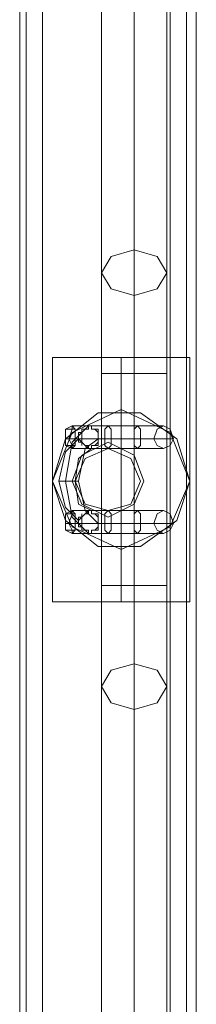
# Model space of a CAD drawing. Units: millimetres. Extents: x -2201 to 9029, y -5347 to 5988.
# Drawn here: x -88 to -44, y 1808 to 2052 of the extents above; entities that cross this region are included whole.
import ezdxf

# ---------------------------------------------------------------- set-up
doc = ezdxf.new("R2010")
doc.units = ezdxf.units.MM

# ---------------------------------------------------------------- blocks, each defined once
blk = doc.blocks.new('WMF0')
at = {"color": 30, "lineweight": 0}
for points in [[(3138.81, -3657.16), (3138.81, -4592.14)], [(3138.81, -3657.16), (3138.81, -4592.14)], [(3138.81, -3657.16), (3138.81, -4592.14)], [(3138.81, -3657.16), (3138.81, -4592.14)], [(3138.81, -3657.16), (3138.81, -4592.14)], [(3138.81, -3657.16), (3138.81, -4592.14)], [(3140.82, -3657.16), (3140.82, -4592.14)], [(3140.82, -3657.16), (3140.82, -4592.14)], [(3140.82, -3657.16), (3140.82, -4592.14)], [(3140.82, -3657.16), (3140.82, -4592.14)], [(3156.57, -3657.16), (3140.82, -3657.16), (3140.82, -4592.14), (3156.57, -4592.14)], [(3156.57, -3657.16), (3156.57, -4592.14), (3140.82, -4592.14)], [(3140.82, -3657.16), (3140.82, -4592.14)], [(3156.57, -3657.16), (3156.57, -4592.14)], [(3156.57, -3657.16), (3156.57, -4592.14)], [(3156.57, -3657.16), (3156.57, -4592.14)], [(3156.57, -3657.16), (3156.57, -4592.14)], [(3156.57, -3657.16), (3156.57, -4592.14)], [(3158.59, -3657.16), (3158.59, -4592.14)], [(3158.59, -3657.16), (3158.59, -4592.14)], [(3158.59, -3657.16), (3158.59, -4592.14)], [(3158.59, -3657.16), (3158.59, -4592.14)], [(3159.8, -3657.16), (3159.8, -4592.14)], [(3159.8, -3657.16), (3159.8, -4592.14)], [(3159.8, -3657.16), (3159.8, -4592.14)], [(3159.8, -3657.16), (3159.8, -4592.14)], [(3159.8, -3657.16), (3159.8, -4592.14)], [(3159.8, -3657.16), (3159.8, -4592.14)], [(3138, -3678.15), (3138, -4571.55)], [(3138, -3678.15), (3138, -4571.55)], [(3138, -3678.15), (3138, -4571.55)], [(3138, -3678.15), (3138, -4571.55)], [(3138, -3678.15), (3138, -4571.55)], [(3138, -3678.15), (3138, -4571.55)]]:
    blk.add_lwpolyline(points, dxfattribs=at)
for points in [[(3158.59, -3657.16), (3158.59, -4592.14), (3158.59, -3657.16)], [(3144.46, -4049.97), (3145.67, -4046.74), (3148.9, -4045.12), (3152.13, -4046.74), (3153.34, -4049.97), (3152.13, -4052.79), (3148.9, -4054.41), (3145.67, -4052.79), (3144.46, -4049.97)], [(3153.34, -4049.97), (3152.13, -4046.74), (3148.9, -4045.12), (3145.67, -4046.74), (3144.46, -4049.97), (3145.67, -4052.79), (3148.9, -4054.41), (3152.13, -4052.79), (3153.34, -4049.97)]]:
    blk.add_lwpolyline(points, close=True, dxfattribs=at)
at = {"color": 53, "lineweight": 0}
for points in [[(3152.13, -3922.8), (3152.13, -3974.88), (3152.13, -4026.96)], [(3152.13, -3922.8), (3152.13, -3974.88), (3152.13, -4026.96)], [(3152.13, -3922.8), (3152.13, -3974.88), (3152.13, -4026.96)], [(3152.13, -3922.8), (3152.13, -3974.88), (3152.13, -4026.96)], [(3152.13, -3922.8), (3152.13, -3974.88), (3152.13, -4026.96)], [(3148.09, -3925.63), (3148.09, -3974.88), (3148.09, -4024.13)], [(3148.09, -3925.63), (3148.09, -3974.88), (3148.09, -4024.13)], [(3148.09, -3925.63), (3148.09, -3974.88), (3148.09, -4024.13)], [(3148.09, -3925.63), (3148.09, -3974.88), (3148.09, -4024.13)], [(3148.09, -3925.63), (3148.09, -3974.88), (3148.09, -4024.13)], [(3152.13, -3928.45), (3152.13, -3974.88), (3152.13, -4021.3)], [(3152.13, -3928.45), (3152.13, -3974.88), (3152.13, -4021.3)], [(3152.13, -3928.45), (3152.13, -3974.88), (3152.13, -4021.3)], [(3152.13, -3928.45), (3152.13, -3974.88), (3152.13, -4021.3)], [(3152.13, -3928.45), (3152.13, -3974.88), (3152.13, -4021.3)], [(3156.16, -3974.88), (3156.16, -4024.13)], [(3156.16, -3974.88), (3156.16, -4024.13)], [(3156.16, -3974.88), (3156.16, -4024.13)], [(3156.16, -3974.88), (3156.16, -4024.13)], [(3156.16, -3974.88), (3156.16, -4024.13)], [(3152.13, -4021.3), (3152.13, -4036.64)], [(3152.13, -4021.3), (3152.13, -4036.64)], [(3152.13, -4021.3), (3152.13, -4036.64)], [(3152.13, -4021.3), (3152.13, -4036.64)], [(3152.13, -4021.3), (3152.13, -4036.64)], [(3148.09, -4024.13), (3148.09, -4036.64)], [(3148.09, -4024.13), (3148.09, -4036.64)], [(3148.09, -4024.13), (3148.09, -4036.64)], [(3148.09, -4024.13), (3148.09, -4036.64)], [(3148.09, -4024.13), (3148.09, -4036.64)], [(3156.16, -4024.13), (3156.16, -4036.64)], [(3156.16, -4024.13), (3156.16, -4036.64)], [(3156.16, -4024.13), (3156.16, -4036.64)], [(3156.16, -4024.13), (3156.16, -4036.64)], [(3156.16, -4024.13), (3156.16, -4036.64)], [(3152.13, -4026.96), (3152.13, -4036.64)], [(3152.13, -4026.96), (3152.13, -4036.64)], [(3152.13, -4026.96), (3152.13, -4036.64)], [(3152.13, -4026.96), (3152.13, -4036.64)], [(3152.13, -4026.96), (3152.13, -4036.64)], [(3148.09, -4036.64), (3149.3, -4036.64), (3152.13, -4036.64), (3154.95, -4036.64), (3156.16, -4036.64)], [(3154.95, -4036.64), (3152.13, -4036.64), (3149.3, -4036.64), (3148.09, -4036.64)], [(3148.09, -4036.64), (3148.09, -4062.89)], [(3148.09, -4036.64), (3149.3, -4036.64), (3152.13, -4036.64), (3154.95, -4036.64), (3156.16, -4036.64)], [(3154.95, -4036.64), (3152.13, -4036.64), (3149.3, -4036.64), (3148.09, -4036.64)], [(3148.09, -4036.64), (3148.09, -4062.89)], [(3148.09, -4036.64), (3149.3, -4036.64), (3152.13, -4036.64), (3154.95, -4036.64), (3156.16, -4036.64)], [(3154.95, -4036.64), (3152.13, -4036.64), (3149.3, -4036.64), (3148.09, -4036.64)], [(3148.09, -4036.64), (3148.09, -4062.89)], [(3148.09, -4036.64), (3149.3, -4036.64), (3152.13, -4036.64), (3154.95, -4036.64), (3156.16, -4036.64)], [(3154.95, -4036.64), (3152.13, -4036.64), (3149.3, -4036.64), (3148.09, -4036.64)], [(3148.09, -4036.64), (3148.09, -4062.89)], [(3148.09, -4036.64), (3149.3, -4036.64), (3152.13, -4036.64), (3154.95, -4036.64), (3156.16, -4036.64)], [(3154.95, -4036.64), (3152.13, -4036.64), (3149.3, -4036.64), (3148.09, -4036.64)], [(3148.09, -4036.64), (3148.09, -4062.89)], [(3152.13, -4036.64), (3152.13, -4062.89)], [(3152.13, -4036.64), (3152.13, -4062.89)], [(3152.13, -4036.64), (3152.13, -4062.89)], [(3152.13, -4036.64), (3152.13, -4062.89)], [(3152.13, -4036.64), (3152.13, -4062.89)], [(3152.13, -4036.64), (3152.13, -4062.89)], [(3152.13, -4036.64), (3152.13, -4062.89)], [(3152.13, -4036.64), (3152.13, -4062.89)], [(3152.13, -4036.64), (3152.13, -4062.89)], [(3152.13, -4036.64), (3152.13, -4062.89)], [(3156.16, -4036.64), (3156.16, -4062.89)], [(3156.16, -4036.64), (3156.16, -4062.89)], [(3156.16, -4036.64), (3156.16, -4062.89)], [(3156.16, -4036.64), (3156.16, -4062.89)], [(3156.16, -4036.64), (3156.16, -4062.89)], [(3148.09, -4062.89), (3149.3, -4062.89), (3152.13, -4062.89), (3154.95, -4062.89), (3156.16, -4062.89)], [(3154.95, -4062.89), (3152.13, -4062.89), (3149.3, -4062.89), (3148.09, -4062.89)], [(3148.09, -4062.89), (3148.09, -4075.4)], [(3148.09, -4062.89), (3149.3, -4062.89), (3152.13, -4062.89), (3154.95, -4062.89), (3156.16, -4062.89)], [(3154.95, -4062.89), (3152.13, -4062.89), (3149.3, -4062.89), (3148.09, -4062.89)], [(3148.09, -4062.89), (3148.09, -4075.4)], [(3148.09, -4062.89), (3149.3, -4062.89), (3152.13, -4062.89), (3154.95, -4062.89), (3156.16, -4062.89)], [(3154.95, -4062.89), (3152.13, -4062.89), (3149.3, -4062.89), (3148.09, -4062.89)], [(3148.09, -4062.89), (3148.09, -4075.4)], [(3148.09, -4062.89), (3149.3, -4062.89), (3152.13, -4062.89), (3154.95, -4062.89), (3156.16, -4062.89)], [(3154.95, -4062.89), (3152.13, -4062.89), (3149.3, -4062.89), (3148.09, -4062.89)], [(3148.09, -4062.89), (3148.09, -4075.4)], [(3148.09, -4062.89), (3149.3, -4062.89), (3152.13, -4062.89), (3154.95, -4062.89), (3156.16, -4062.89)], [(3154.95, -4062.89), (3152.13, -4062.89), (3149.3, -4062.89), (3148.09, -4062.89)], [(3148.09, -4062.89), (3148.09, -4075.4)], [(3152.13, -4062.89), (3152.13, -4078.23)], [(3152.13, -4062.89), (3152.13, -4072.57)], [(3152.13, -4062.89), (3152.13, -4078.23)], [(3152.13, -4062.89), (3152.13, -4072.57)], [(3152.13, -4062.89), (3152.13, -4078.23)], [(3152.13, -4062.89), (3152.13, -4072.57)], [(3152.13, -4062.89), (3152.13, -4078.23)], [(3152.13, -4062.89), (3152.13, -4072.57)], [(3152.13, -4062.89), (3152.13, -4078.23)], [(3152.13, -4062.89), (3152.13, -4072.57)], [(3156.16, -4062.89), (3156.16, -4075.4)], [(3156.16, -4062.89), (3156.16, -4075.4)], [(3156.16, -4062.89), (3156.16, -4075.4)], [(3156.16, -4062.89), (3156.16, -4075.4)], [(3156.16, -4062.89), (3156.16, -4075.4)], [(3152.13, -4072.57), (3152.13, -4124.65), (3152.13, -4176.73)], [(3152.13, -4072.57), (3152.13, -4124.65), (3152.13, -4176.73)], [(3152.13, -4072.57), (3152.13, -4124.65), (3152.13, -4176.73)], [(3152.13, -4072.57), (3152.13, -4124.65), (3152.13, -4176.73)], [(3152.13, -4072.57), (3152.13, -4124.65), (3152.13, -4176.73)], [(3148.09, -4075.4), (3148.09, -4124.65), (3148.09, -4173.9)], [(3148.09, -4075.4), (3148.09, -4124.65), (3148.09, -4173.9)], [(3148.09, -4075.4), (3148.09, -4124.65), (3148.09, -4173.9)], [(3148.09, -4075.4), (3148.09, -4124.65), (3148.09, -4173.9)], [(3148.09, -4075.4), (3148.09, -4124.65), (3148.09, -4173.9)], [(3149.3, -4124.65), (3152.13, -4124.65), (3154.95, -4124.65), (3156.16, -4124.65), (3156.16, -4075.4)], [(3149.3, -4124.65), (3152.13, -4124.65), (3154.95, -4124.65), (3156.16, -4124.65), (3156.16, -4075.4)], [(3149.3, -4124.65), (3152.13, -4124.65), (3154.95, -4124.65), (3156.16, -4124.65), (3156.16, -4075.4)], [(3149.3, -4124.65), (3152.13, -4124.65), (3154.95, -4124.65), (3156.16, -4124.65), (3156.16, -4075.4)], [(3149.3, -4124.65), (3152.13, -4124.65), (3154.95, -4124.65), (3156.16, -4124.65), (3156.16, -4075.4)], [(3152.13, -4078.23), (3152.13, -4124.65), (3152.13, -4171.08)], [(3152.13, -4078.23), (3152.13, -4124.65), (3152.13, -4171.08)], [(3152.13, -4078.23), (3152.13, -4124.65), (3152.13, -4171.08)], [(3152.13, -4078.23), (3152.13, -4124.65), (3152.13, -4171.08)], [(3152.13, -4078.23), (3152.13, -4124.65), (3152.13, -4171.08)]]:
    blk.add_lwpolyline(points, dxfattribs=at)
for points in [[(3148.09, -4024.13), (3149.3, -4022.11), (3152.13, -4021.3), (3154.95, -4022.11), (3156.16, -4024.13), (3154.95, -4026.15), (3152.13, -4026.96), (3149.3, -4026.15), (3148.09, -4024.13)], [(3148.09, -4024.13), (3149.3, -4022.11), (3152.13, -4021.3), (3154.95, -4022.11), (3156.16, -4024.13), (3154.95, -4026.15), (3152.13, -4026.96), (3149.3, -4026.15), (3148.09, -4024.13)], [(3148.09, -4024.13), (3149.3, -4022.11), (3152.13, -4021.3), (3154.95, -4022.11), (3156.16, -4024.13), (3154.95, -4026.15), (3152.13, -4026.96), (3149.3, -4026.15), (3148.09, -4024.13)], [(3148.09, -4024.13), (3149.3, -4022.11), (3152.13, -4021.3), (3154.95, -4022.11), (3156.16, -4024.13), (3154.95, -4026.15), (3152.13, -4026.96), (3149.3, -4026.15), (3148.09, -4024.13)], [(3148.09, -4024.13), (3149.3, -4022.11), (3152.13, -4021.3), (3154.95, -4022.11), (3156.16, -4024.13), (3154.95, -4026.15), (3152.13, -4026.96), (3149.3, -4026.15), (3148.09, -4024.13)], [(3144.86, -4049.97), (3146.07, -4047.14), (3148.9, -4045.93), (3151.72, -4047.14), (3152.93, -4049.97), (3151.72, -4052.79), (3148.9, -4053.6), (3146.07, -4052.79), (3144.86, -4049.97)], [(3152.93, -4049.97), (3151.72, -4047.14), (3148.9, -4045.93), (3146.07, -4047.14), (3144.86, -4049.97), (3146.07, -4052.79), (3148.9, -4053.6), (3151.72, -4052.79), (3152.93, -4049.97)], [(3148.09, -4075.4), (3149.3, -4077.42), (3152.13, -4078.23), (3154.95, -4077.42), (3156.16, -4075.4), (3154.95, -4073.38), (3152.13, -4072.57), (3149.3, -4073.38), (3148.09, -4075.4)], [(3148.09, -4075.4), (3149.3, -4077.42), (3152.13, -4078.23), (3154.95, -4077.42), (3156.16, -4075.4), (3154.95, -4073.38), (3152.13, -4072.57), (3149.3, -4073.38), (3148.09, -4075.4)], [(3148.09, -4075.4), (3149.3, -4077.42), (3152.13, -4078.23), (3154.95, -4077.42), (3156.16, -4075.4), (3154.95, -4073.38), (3152.13, -4072.57), (3149.3, -4073.38), (3148.09, -4075.4)], [(3148.09, -4075.4), (3149.3, -4077.42), (3152.13, -4078.23), (3154.95, -4077.42), (3156.16, -4075.4), (3154.95, -4073.38), (3152.13, -4072.57), (3149.3, -4073.38), (3148.09, -4075.4)], [(3148.09, -4075.4), (3149.3, -4077.42), (3152.13, -4078.23), (3154.95, -4077.42), (3156.16, -4075.4), (3154.95, -4073.38), (3152.13, -4072.57), (3149.3, -4073.38), (3148.09, -4075.4)]]:
    blk.add_lwpolyline(points, close=True, dxfattribs=at)
at = {"color": 27, "lineweight": 0}
for points in [[(3142.03, -4034.63), (3144.46, -4034.63), (3150.51, -4034.63), (3156.57, -4034.63), (3158.99, -4034.63)], [(3156.57, -4034.63), (3150.51, -4034.63), (3144.46, -4034.63), (3142.03, -4034.63)], [(3142.03, -4034.63), (3142.03, -4049.97), (3142.03, -4064.9)], [(3150.51, -4034.63), (3150.51, -4041.09)], [(3150.51, -4034.63), (3150.51, -4064.9)], [(3158.99, -4034.63), (3158.99, -4049.97), (3158.99, -4064.9)], [(3142.03, -4049.97), (3143.65, -4044.72), (3147.69, -4041.49), (3152.93, -4041.49), (3157.38, -4044.72), (3158.99, -4049.97)], [(3158.99, -4049.97), (3157.38, -4054.81), (3152.93, -4058.04), (3147.69, -4058.04), (3143.65, -4054.81), (3142.03, -4049.97)], [(3150.51, -4058.44), (3150.51, -4064.9)], [(3158.99, -4064.9), (3156.57, -4064.9), (3150.51, -4064.9), (3144.46, -4064.9), (3142.03, -4064.9)], [(3144.46, -4064.9), (3150.51, -4064.9), (3156.57, -4064.9), (3158.99, -4064.9)]]:
    blk.add_lwpolyline(points, dxfattribs=at)
blk.add_lwpolyline([(3158.99, -4049.97), (3156.57, -4043.91), (3150.51, -4041.09), (3144.46, -4043.91), (3142.03, -4049.97), (3144.46, -4055.62), (3150.51, -4058.44), (3156.57, -4055.62), (3158.99, -4049.97)], close=True, dxfattribs=at)
at = {"color": 253, "lineweight": 0}
for points in [[(3146.48, -4043.1), (3144.46, -4045.12), (3143.65, -4049.97), (3144.46, -4054.41), (3146.48, -4056.43)], [(3144.46, -4043.1), (3143.65, -4043.51), (3143.65, -4044.72), (3143.65, -4045.53), (3144.46, -4045.93)], [(3146.48, -4043.1), (3144.46, -4045.12), (3143.65, -4049.97), (3144.46, -4054.41), (3146.48, -4056.43)], [(3144.46, -4043.1), (3143.65, -4043.51), (3143.65, -4044.72), (3143.65, -4045.53), (3144.46, -4045.93)], [(3146.48, -4043.1), (3144.46, -4045.12), (3143.65, -4049.97), (3144.46, -4054.41), (3146.48, -4056.43)], [(3144.46, -4043.1), (3143.65, -4043.51), (3143.65, -4044.72), (3143.65, -4045.53), (3144.46, -4045.93)], [(3146.48, -4043.1), (3144.46, -4045.12), (3143.65, -4049.97), (3144.46, -4054.41), (3146.48, -4056.43)], [(3144.46, -4043.1), (3143.65, -4043.51), (3143.65, -4044.72), (3143.65, -4045.53), (3144.46, -4045.93)], [(3144.46, -4043.1), (3148.9, -4043.1)], [(3144.46, -4043.1), (3148.9, -4043.1)], [(3144.46, -4043.1), (3148.9, -4043.1)], [(3144.46, -4043.1), (3148.9, -4043.1)], [(3145.67, -4045.53), (3145.67, -4045.12), (3145.26, -4044.72), (3145.26, -4044.31), (3145.67, -4043.91), (3145.67, -4043.51), (3146.07, -4043.51), (3146.48, -4043.1), (3146.88, -4043.1), (3146.88, -4043.51), (3147.28, -4043.51), (3147.69, -4043.91), (3147.69, -4044.31), (3147.69, -4044.72), (3147.69, -4045.12), (3147.28, -4045.53), (3146.88, -4045.53), (3146.88, -4045.93)], [(3145.67, -4045.53), (3145.67, -4045.12), (3145.26, -4044.72), (3145.26, -4044.31), (3145.67, -4043.91), (3145.67, -4043.51), (3146.07, -4043.51), (3146.48, -4043.1), (3146.88, -4043.1), (3146.88, -4043.51), (3147.28, -4043.51), (3147.69, -4043.91), (3147.69, -4044.31), (3147.69, -4044.72), (3147.69, -4045.12), (3147.28, -4045.53), (3146.88, -4045.53), (3146.88, -4045.93)], [(3145.67, -4045.53), (3145.67, -4045.12), (3145.26, -4044.72), (3145.26, -4044.31), (3145.67, -4043.91), (3145.67, -4043.51), (3146.07, -4043.51), (3146.48, -4043.1), (3146.88, -4043.1), (3146.88, -4043.51), (3147.28, -4043.51), (3147.69, -4043.91), (3147.69, -4044.31), (3147.69, -4044.72), (3147.69, -4045.12), (3147.28, -4045.53), (3146.88, -4045.53), (3146.88, -4045.93)], [(3145.67, -4045.53), (3145.67, -4045.12), (3145.26, -4044.72), (3145.26, -4044.31), (3145.67, -4043.91), (3145.67, -4043.51), (3146.07, -4043.51), (3146.48, -4043.1), (3146.88, -4043.1), (3146.88, -4043.51), (3147.28, -4043.51), (3147.69, -4043.91), (3147.69, -4044.31), (3147.69, -4044.72), (3147.69, -4045.12), (3147.28, -4045.53), (3146.88, -4045.53), (3146.88, -4045.93)], [(3146.88, -4045.93), (3146.48, -4045.93), (3146.07, -4045.53), (3145.67, -4045.12), (3145.67, -4044.72), (3145.67, -4044.31), (3145.67, -4043.91), (3146.07, -4043.51), (3146.48, -4043.1), (3146.88, -4043.1)], [(3146.88, -4045.93), (3146.48, -4045.93), (3146.48, -4045.53), (3146.07, -4045.53), (3145.67, -4045.12), (3145.67, -4044.72), (3145.67, -4044.31), (3145.67, -4043.91), (3146.07, -4043.51), (3146.48, -4043.51), (3146.48, -4043.1), (3146.88, -4043.1)], [(3146.88, -4043.1), (3146.48, -4043.1), (3146.07, -4043.51), (3145.67, -4043.91), (3145.67, -4044.31), (3145.67, -4044.72), (3145.67, -4045.12), (3145.67, -4045.53)], [(3146.88, -4045.93), (3146.48, -4045.93), (3146.07, -4045.53), (3145.67, -4045.12), (3145.67, -4044.72), (3145.67, -4044.31), (3145.67, -4043.91), (3146.07, -4043.51), (3146.48, -4043.1), (3146.88, -4043.1)], [(3146.88, -4045.93), (3146.48, -4045.93), (3146.48, -4045.53), (3146.07, -4045.53), (3145.67, -4045.12), (3145.67, -4044.72), (3145.67, -4044.31), (3145.67, -4043.91), (3146.07, -4043.51), (3146.48, -4043.51), (3146.48, -4043.1), (3146.88, -4043.1)], [(3146.88, -4043.1), (3146.48, -4043.1), (3146.07, -4043.51), (3145.67, -4043.91), (3145.67, -4044.31), (3145.67, -4044.72), (3145.67, -4045.12), (3145.67, -4045.53)], [(3146.88, -4045.93), (3146.48, -4045.93), (3146.07, -4045.53), (3145.67, -4045.12), (3145.67, -4044.72), (3145.67, -4044.31), (3145.67, -4043.91), (3146.07, -4043.51), (3146.48, -4043.1), (3146.88, -4043.1)], [(3146.88, -4045.93), (3146.48, -4045.93), (3146.48, -4045.53), (3146.07, -4045.53), (3145.67, -4045.12), (3145.67, -4044.72), (3145.67, -4044.31), (3145.67, -4043.91), (3146.07, -4043.51), (3146.48, -4043.51), (3146.48, -4043.1), (3146.88, -4043.1)], [(3146.88, -4043.1), (3146.48, -4043.1), (3146.07, -4043.51), (3145.67, -4043.91), (3145.67, -4044.31), (3145.67, -4044.72), (3145.67, -4045.12), (3145.67, -4045.53)], [(3146.88, -4045.93), (3146.48, -4045.93), (3146.07, -4045.53), (3145.67, -4045.12), (3145.67, -4044.72), (3145.67, -4044.31), (3145.67, -4043.91), (3146.07, -4043.51), (3146.48, -4043.1), (3146.88, -4043.1)], [(3146.88, -4045.93), (3146.48, -4045.93), (3146.48, -4045.53), (3146.07, -4045.53), (3145.67, -4045.12), (3145.67, -4044.72), (3145.67, -4044.31), (3145.67, -4043.91), (3146.07, -4043.51), (3146.48, -4043.51), (3146.48, -4043.1), (3146.88, -4043.1)], [(3146.88, -4043.1), (3146.48, -4043.1), (3146.07, -4043.51), (3145.67, -4043.91), (3145.67, -4044.31), (3145.67, -4044.72), (3145.67, -4045.12), (3145.67, -4045.53)], [(3146.88, -4043.1), (3146.48, -4043.1)], [(3148.9, -4043.1), (3152.53, -4043.1), (3155.36, -4043.1), (3155.76, -4043.1), (3153.34, -4043.1), (3149.71, -4043.1), (3146.48, -4043.1)], [(3146.88, -4043.1), (3146.48, -4043.1)], [(3148.9, -4043.1), (3152.53, -4043.1), (3155.36, -4043.1), (3155.76, -4043.1), (3153.34, -4043.1), (3149.71, -4043.1), (3146.48, -4043.1)], [(3146.88, -4043.1), (3146.48, -4043.1)], [(3148.9, -4043.1), (3152.53, -4043.1), (3155.36, -4043.1), (3155.76, -4043.1), (3153.34, -4043.1), (3149.71, -4043.1), (3146.48, -4043.1)], [(3146.88, -4043.1), (3146.48, -4043.1)], [(3148.9, -4043.1), (3152.53, -4043.1), (3155.36, -4043.1), (3155.76, -4043.1), (3153.34, -4043.1), (3149.71, -4043.1), (3146.48, -4043.1)], [(3144.46, -4043.51), (3143.65, -4043.51), (3144.46, -4043.51), (3144.86, -4043.51)], [(3144.46, -4043.51), (3143.65, -4043.51), (3144.46, -4043.51), (3144.86, -4043.51)], [(3144.46, -4043.51), (3143.65, -4043.51), (3144.46, -4043.51), (3144.86, -4043.51)], [(3144.46, -4043.51), (3143.65, -4043.51), (3144.46, -4043.51), (3144.86, -4043.51)], [(3145.26, -4044.72), (3143.65, -4046.33), (3142.84, -4049.97), (3143.65, -4053.2), (3145.26, -4054.81)], [(3145.26, -4044.72), (3143.65, -4046.33), (3142.84, -4049.97), (3143.65, -4053.2), (3145.26, -4054.81)], [(3145.26, -4044.72), (3143.65, -4046.33), (3142.84, -4049.97), (3143.65, -4053.2), (3145.26, -4054.81)], [(3145.26, -4044.72), (3143.65, -4046.33), (3142.84, -4049.97), (3143.65, -4053.2), (3145.26, -4054.81)], [(3144.05, -4044.72), (3143.65, -4044.72), (3144.05, -4044.72), (3144.86, -4044.72)], [(3144.05, -4044.72), (3143.65, -4044.72), (3144.05, -4044.72), (3144.86, -4044.72)], [(3144.05, -4044.72), (3143.65, -4044.72), (3144.05, -4044.72), (3144.86, -4044.72)], [(3144.05, -4044.72), (3143.65, -4044.72), (3144.05, -4044.72), (3144.86, -4044.72)], [(3144.46, -4045.53), (3143.65, -4045.53), (3144.46, -4045.53), (3144.86, -4045.53)], [(3144.46, -4045.53), (3143.65, -4045.53), (3144.46, -4045.53), (3144.86, -4045.53)], [(3144.46, -4045.53), (3143.65, -4045.53), (3144.46, -4045.53), (3144.86, -4045.53)], [(3144.46, -4045.53), (3143.65, -4045.53), (3144.46, -4045.53), (3144.86, -4045.53)], [(3144.05, -4044.72), (3148.49, -4044.72)], [(3144.05, -4044.72), (3148.49, -4044.72)], [(3144.05, -4044.72), (3148.49, -4044.72)], [(3144.05, -4044.72), (3148.49, -4044.72)], [(3144.86, -4044.72), (3149.3, -4044.72)], [(3144.86, -4044.72), (3149.3, -4044.72)], [(3144.86, -4044.72), (3149.3, -4044.72)], [(3144.86, -4044.72), (3149.3, -4044.72)], [(3147.69, -4044.72), (3146.07, -4045.93), (3145.26, -4049.97), (3146.07, -4053.6), (3147.69, -4055.21)], [(3145.67, -4044.72), (3145.26, -4044.72)], [(3147.69, -4044.72), (3146.07, -4045.93), (3145.26, -4049.97), (3146.07, -4053.6), (3147.69, -4055.21)], [(3145.67, -4044.72), (3145.26, -4044.72)], [(3147.69, -4044.72), (3146.07, -4045.93), (3145.26, -4049.97), (3146.07, -4053.6), (3147.69, -4055.21)], [(3145.67, -4044.72), (3145.26, -4044.72)], [(3147.69, -4044.72), (3146.07, -4045.93), (3145.26, -4049.97), (3146.07, -4053.6), (3147.69, -4055.21)], [(3145.67, -4044.72), (3145.26, -4044.72)], [(3148.49, -4044.72), (3153.34, -4044.72), (3156.57, -4044.72), (3156.97, -4044.72), (3154.15, -4044.72), (3149.3, -4044.72), (3145.67, -4044.72)], [(3148.49, -4044.72), (3153.34, -4044.72), (3156.57, -4044.72), (3156.97, -4044.72), (3154.15, -4044.72), (3149.3, -4044.72), (3145.67, -4044.72)], [(3148.49, -4044.72), (3153.34, -4044.72), (3156.57, -4044.72), (3156.97, -4044.72), (3154.15, -4044.72), (3149.3, -4044.72), (3145.67, -4044.72)], [(3148.49, -4044.72), (3153.34, -4044.72), (3156.57, -4044.72), (3156.97, -4044.72), (3154.15, -4044.72), (3149.3, -4044.72), (3145.67, -4044.72)], [(3149.3, -4044.72), (3152.53, -4044.72), (3154.55, -4044.72), (3153.74, -4044.72), (3150.92, -4044.72), (3147.69, -4044.72)], [(3149.3, -4044.72), (3152.53, -4044.72), (3154.55, -4044.72), (3153.74, -4044.72), (3150.92, -4044.72), (3147.69, -4044.72)], [(3149.3, -4044.72), (3152.53, -4044.72), (3154.55, -4044.72), (3153.74, -4044.72), (3150.92, -4044.72), (3147.69, -4044.72)], [(3149.3, -4044.72), (3152.53, -4044.72), (3154.55, -4044.72), (3153.74, -4044.72), (3150.92, -4044.72), (3147.69, -4044.72)], [(3144.46, -4045.93), (3148.9, -4045.93)], [(3144.46, -4045.93), (3148.9, -4045.93)], [(3144.46, -4045.93), (3148.9, -4045.93)], [(3144.46, -4045.93), (3148.9, -4045.93)], [(3146.88, -4045.93), (3145.26, -4047.14), (3144.86, -4049.97), (3145.26, -4052.79), (3146.88, -4053.6)], [(3146.88, -4045.93), (3145.26, -4047.14), (3144.86, -4049.97), (3145.26, -4052.79), (3146.88, -4053.6)], [(3146.88, -4045.93), (3145.26, -4047.14), (3144.86, -4049.97), (3145.26, -4052.79), (3146.88, -4053.6)], [(3146.88, -4045.93), (3145.26, -4047.14), (3144.86, -4049.97), (3145.26, -4052.79), (3146.88, -4053.6)], [(3148.9, -4045.93), (3152.53, -4045.93), (3155.36, -4045.93), (3155.76, -4045.93), (3153.74, -4045.93), (3150.11, -4045.93), (3146.88, -4045.93)], [(3148.9, -4045.93), (3152.53, -4045.93), (3155.36, -4045.93), (3155.76, -4045.93), (3153.74, -4045.93), (3150.11, -4045.93), (3146.88, -4045.93)], [(3148.9, -4045.93), (3152.53, -4045.93), (3155.36, -4045.93), (3155.76, -4045.93), (3153.74, -4045.93), (3150.11, -4045.93), (3146.88, -4045.93)], [(3148.9, -4045.93), (3152.53, -4045.93), (3155.36, -4045.93), (3155.76, -4045.93), (3153.74, -4045.93), (3150.11, -4045.93), (3146.88, -4045.93)], [(3145.26, -4049.97), (3144.86, -4049.97), (3144.05, -4049.97), (3143.25, -4049.97), (3142.84, -4049.97)], [(3145.26, -4049.97), (3144.86, -4049.97), (3144.05, -4049.97), (3143.25, -4049.97), (3142.84, -4049.97)], [(3145.26, -4049.97), (3144.86, -4049.97), (3144.05, -4049.97), (3143.25, -4049.97), (3142.84, -4049.97)], [(3145.26, -4049.97), (3144.86, -4049.97), (3144.05, -4049.97), (3143.25, -4049.97), (3142.84, -4049.97)], [(3143.25, -4049.97), (3144.05, -4049.97), (3144.86, -4049.97), (3145.26, -4049.97)], [(3143.25, -4049.97), (3144.05, -4049.97), (3144.86, -4049.97), (3145.26, -4049.97)], [(3143.25, -4049.97), (3144.05, -4049.97), (3144.86, -4049.97), (3145.26, -4049.97)], [(3143.25, -4049.97), (3144.05, -4049.97), (3144.86, -4049.97), (3145.26, -4049.97)], [(3144.46, -4053.6), (3143.65, -4054), (3143.65, -4055.21), (3143.65, -4056.02), (3144.46, -4056.43)], [(3144.46, -4053.6), (3143.65, -4054), (3143.65, -4055.21), (3143.65, -4056.02), (3144.46, -4056.43)], [(3144.46, -4053.6), (3143.65, -4054), (3143.65, -4055.21), (3143.65, -4056.02), (3144.46, -4056.43)], [(3144.46, -4053.6), (3143.65, -4054), (3143.65, -4055.21), (3143.65, -4056.02), (3144.46, -4056.43)], [(3144.46, -4054), (3143.65, -4054), (3144.46, -4054), (3144.86, -4054)], [(3144.46, -4054), (3143.65, -4054), (3144.46, -4054), (3144.86, -4054)], [(3144.46, -4054), (3143.65, -4054), (3144.46, -4054), (3144.86, -4054)], [(3144.46, -4054), (3143.65, -4054), (3144.46, -4054), (3144.86, -4054)], [(3144.46, -4053.6), (3148.9, -4053.6)], [(3144.46, -4053.6), (3148.9, -4053.6)], [(3144.46, -4053.6), (3148.9, -4053.6)], [(3144.46, -4053.6), (3148.9, -4053.6)], [(3146.88, -4054), (3147.28, -4054), (3147.69, -4054.41), (3147.69, -4054.81), (3147.69, -4055.21), (3147.69, -4055.62), (3147.28, -4056.02), (3146.88, -4056.02), (3146.88, -4056.43), (3146.48, -4056.43), (3146.07, -4056.02), (3145.67, -4056.02), (3145.67, -4055.62), (3145.26, -4055.21), (3145.26, -4054.81), (3145.67, -4054.41), (3145.67, -4054)], [(3146.88, -4054), (3147.28, -4054), (3147.69, -4054.41), (3147.69, -4054.81), (3147.69, -4055.21), (3147.69, -4055.62), (3147.28, -4056.02), (3146.88, -4056.02), (3146.88, -4056.43), (3146.48, -4056.43), (3146.07, -4056.02), (3145.67, -4056.02), (3145.67, -4055.62), (3145.26, -4055.21), (3145.26, -4054.81), (3145.67, -4054.41), (3145.67, -4054)], [(3146.88, -4054), (3147.28, -4054), (3147.69, -4054.41), (3147.69, -4054.81), (3147.69, -4055.21), (3147.69, -4055.62), (3147.28, -4056.02), (3146.88, -4056.02), (3146.88, -4056.43), (3146.48, -4056.43), (3146.07, -4056.02), (3145.67, -4056.02), (3145.67, -4055.62), (3145.26, -4055.21), (3145.26, -4054.81), (3145.67, -4054.41), (3145.67, -4054)], [(3146.88, -4054), (3147.28, -4054), (3147.69, -4054.41), (3147.69, -4054.81), (3147.69, -4055.21), (3147.69, -4055.62), (3147.28, -4056.02), (3146.88, -4056.02), (3146.88, -4056.43), (3146.48, -4056.43), (3146.07, -4056.02), (3145.67, -4056.02), (3145.67, -4055.62), (3145.26, -4055.21), (3145.26, -4054.81), (3145.67, -4054.41), (3145.67, -4054)], [(3146.88, -4056.43), (3146.48, -4056.43), (3146.07, -4056.02), (3145.67, -4055.62), (3145.67, -4055.21), (3145.67, -4054.81), (3145.67, -4054.41), (3146.07, -4054), (3146.48, -4053.6), (3146.88, -4053.6)], [(3146.88, -4056.43), (3146.48, -4056.43), (3146.48, -4056.02), (3146.07, -4056.02), (3145.67, -4055.62), (3145.67, -4055.21), (3145.67, -4054.81), (3145.67, -4054.41), (3146.07, -4054), (3146.48, -4054), (3146.48, -4053.6), (3146.88, -4053.6)], [(3146.88, -4056.43), (3146.48, -4056.43), (3146.07, -4056.02), (3145.67, -4055.62), (3145.67, -4055.21), (3145.67, -4054.81), (3145.67, -4054.41), (3146.07, -4054), (3146.48, -4053.6), (3146.88, -4053.6)], [(3146.88, -4056.43), (3146.48, -4056.43), (3146.48, -4056.02), (3146.07, -4056.02), (3145.67, -4055.62), (3145.67, -4055.21), (3145.67, -4054.81), (3145.67, -4054.41), (3146.07, -4054), (3146.48, -4054), (3146.48, -4053.6), (3146.88, -4053.6)], [(3146.88, -4056.43), (3146.48, -4056.43), (3146.07, -4056.02), (3145.67, -4055.62), (3145.67, -4055.21), (3145.67, -4054.81), (3145.67, -4054.41), (3146.07, -4054), (3146.48, -4053.6), (3146.88, -4053.6)], [(3146.88, -4056.43), (3146.48, -4056.43), (3146.48, -4056.02), (3146.07, -4056.02), (3145.67, -4055.62), (3145.67, -4055.21), (3145.67, -4054.81), (3145.67, -4054.41), (3146.07, -4054), (3146.48, -4054), (3146.48, -4053.6), (3146.88, -4053.6)], [(3146.88, -4056.43), (3146.48, -4056.43), (3146.07, -4056.02), (3145.67, -4055.62), (3145.67, -4055.21), (3145.67, -4054.81), (3145.67, -4054.41), (3146.07, -4054), (3146.48, -4053.6), (3146.88, -4053.6)], [(3146.88, -4056.43), (3146.48, -4056.43), (3146.48, -4056.02), (3146.07, -4056.02), (3145.67, -4055.62), (3145.67, -4055.21), (3145.67, -4054.81), (3145.67, -4054.41), (3146.07, -4054), (3146.48, -4054), (3146.48, -4053.6), (3146.88, -4053.6)], [(3145.67, -4054), (3145.67, -4054.41), (3145.67, -4054.81), (3145.67, -4055.21), (3145.67, -4055.62), (3146.07, -4056.02), (3146.48, -4056.43), (3146.88, -4056.43)], [(3145.67, -4054), (3145.67, -4054.41), (3145.67, -4054.81), (3145.67, -4055.21), (3145.67, -4055.62), (3146.07, -4056.02), (3146.48, -4056.43), (3146.88, -4056.43)], [(3145.67, -4054), (3145.67, -4054.41), (3145.67, -4054.81), (3145.67, -4055.21), (3145.67, -4055.62), (3146.07, -4056.02), (3146.48, -4056.43), (3146.88, -4056.43)], [(3145.67, -4054), (3145.67, -4054.41), (3145.67, -4054.81), (3145.67, -4055.21), (3145.67, -4055.62), (3146.07, -4056.02), (3146.48, -4056.43), (3146.88, -4056.43)], [(3146.88, -4053.6), (3146.88, -4054)], [(3148.9, -4053.6), (3152.53, -4053.6), (3155.36, -4053.6), (3155.76, -4053.6), (3153.74, -4053.6), (3150.11, -4053.6), (3146.88, -4053.6)], [(3146.88, -4053.6), (3146.88, -4054)], [(3148.9, -4053.6), (3152.53, -4053.6), (3155.36, -4053.6), (3155.76, -4053.6), (3153.74, -4053.6), (3150.11, -4053.6), (3146.88, -4053.6)], [(3146.88, -4053.6), (3146.88, -4054)], [(3148.9, -4053.6), (3152.53, -4053.6), (3155.36, -4053.6), (3155.76, -4053.6), (3153.74, -4053.6), (3150.11, -4053.6), (3146.88, -4053.6)], [(3146.88, -4053.6), (3146.88, -4054)], [(3148.9, -4053.6), (3152.53, -4053.6), (3155.36, -4053.6), (3155.76, -4053.6), (3153.74, -4053.6), (3150.11, -4053.6), (3146.88, -4053.6)], [(3144.05, -4055.21), (3143.65, -4055.21), (3144.05, -4055.21), (3144.86, -4055.21)], [(3144.05, -4055.21), (3143.65, -4055.21), (3144.05, -4055.21), (3144.86, -4055.21)], [(3144.05, -4055.21), (3143.65, -4055.21), (3144.05, -4055.21), (3144.86, -4055.21)], [(3144.05, -4055.21), (3143.65, -4055.21), (3144.05, -4055.21), (3144.86, -4055.21)], [(3144.05, -4055.21), (3148.49, -4055.21)], [(3144.05, -4055.21), (3148.49, -4055.21)], [(3144.05, -4055.21), (3148.49, -4055.21)], [(3144.05, -4055.21), (3148.49, -4055.21)], [(3144.86, -4055.21), (3149.3, -4055.21)], [(3144.86, -4055.21), (3149.3, -4055.21)], [(3144.86, -4055.21), (3149.3, -4055.21)], [(3144.86, -4055.21), (3149.3, -4055.21)], [(3145.67, -4055.21), (3145.26, -4055.21)], [(3145.67, -4055.21), (3145.26, -4055.21)], [(3145.67, -4055.21), (3145.26, -4055.21)], [(3145.67, -4055.21), (3145.26, -4055.21)], [(3145.67, -4054.81), (3145.67, -4055.21)], [(3145.67, -4054.81), (3145.67, -4055.21)], [(3145.67, -4054.81), (3145.67, -4055.21)], [(3145.67, -4054.81), (3145.67, -4055.21)], [(3148.49, -4055.21), (3153.34, -4055.21), (3156.57, -4055.21), (3156.97, -4055.21), (3154.15, -4055.21), (3149.3, -4055.21), (3145.67, -4055.21)], [(3148.49, -4055.21), (3153.34, -4055.21), (3156.57, -4055.21), (3156.97, -4055.21), (3154.15, -4055.21), (3149.3, -4055.21), (3145.67, -4055.21)], [(3148.49, -4055.21), (3153.34, -4055.21), (3156.57, -4055.21), (3156.97, -4055.21), (3154.15, -4055.21), (3149.3, -4055.21), (3145.67, -4055.21)], [(3148.49, -4055.21), (3153.34, -4055.21), (3156.57, -4055.21), (3156.97, -4055.21), (3154.15, -4055.21), (3149.3, -4055.21), (3145.67, -4055.21)], [(3149.3, -4055.21), (3152.53, -4055.21), (3154.55, -4055.21), (3153.74, -4055.21), (3150.92, -4055.21), (3147.69, -4055.21)], [(3149.3, -4055.21), (3152.53, -4055.21), (3154.55, -4055.21), (3153.74, -4055.21), (3150.92, -4055.21), (3147.69, -4055.21)], [(3149.3, -4055.21), (3152.53, -4055.21), (3154.55, -4055.21), (3153.74, -4055.21), (3150.92, -4055.21), (3147.69, -4055.21)], [(3149.3, -4055.21), (3152.53, -4055.21), (3154.55, -4055.21), (3153.74, -4055.21), (3150.92, -4055.21), (3147.69, -4055.21)], [(3144.46, -4056.02), (3143.65, -4056.02), (3144.46, -4056.02), (3144.86, -4056.02)], [(3144.46, -4056.02), (3143.65, -4056.02), (3144.46, -4056.02), (3144.86, -4056.02)], [(3144.46, -4056.02), (3143.65, -4056.02), (3144.46, -4056.02), (3144.86, -4056.02)], [(3144.46, -4056.02), (3143.65, -4056.02), (3144.46, -4056.02), (3144.86, -4056.02)], [(3144.46, -4056.43), (3148.9, -4056.43)], [(3144.46, -4056.43), (3148.9, -4056.43)], [(3144.46, -4056.43), (3148.9, -4056.43)], [(3144.46, -4056.43), (3148.9, -4056.43)], [(3146.48, -4056.43), (3146.88, -4056.43)], [(3148.9, -4056.43), (3152.53, -4056.43), (3155.36, -4056.43), (3155.76, -4056.43), (3153.34, -4056.43), (3149.71, -4056.43), (3146.48, -4056.43)], [(3146.48, -4056.43), (3146.88, -4056.43)], [(3148.9, -4056.43), (3152.53, -4056.43), (3155.36, -4056.43), (3155.76, -4056.43), (3153.34, -4056.43), (3149.71, -4056.43), (3146.48, -4056.43)], [(3146.48, -4056.43), (3146.88, -4056.43)], [(3148.9, -4056.43), (3152.53, -4056.43), (3155.36, -4056.43), (3155.76, -4056.43), (3153.34, -4056.43), (3149.71, -4056.43), (3146.48, -4056.43)], [(3146.48, -4056.43), (3146.88, -4056.43)], [(3148.9, -4056.43), (3152.53, -4056.43), (3155.36, -4056.43), (3155.76, -4056.43), (3153.34, -4056.43), (3149.71, -4056.43), (3146.48, -4056.43)]]:
    blk.add_lwpolyline(points, dxfattribs=at)
for points in [[(3144.46, -4043.1), (3144.46, -4043.51), (3144.05, -4044.72), (3144.46, -4045.53), (3144.46, -4045.93), (3144.86, -4045.53), (3144.86, -4044.72), (3144.86, -4043.51), (3144.46, -4043.1)], [(3144.46, -4043.1), (3144.46, -4043.51), (3144.05, -4044.72), (3144.46, -4045.53), (3144.46, -4045.93), (3144.86, -4045.53), (3144.86, -4044.72), (3144.86, -4043.51), (3144.46, -4043.1)], [(3144.46, -4043.1), (3144.46, -4043.51), (3144.05, -4044.72), (3144.46, -4045.53), (3144.46, -4045.93), (3144.86, -4045.53), (3144.86, -4044.72), (3144.86, -4043.51), (3144.46, -4043.1)], [(3144.46, -4043.1), (3144.46, -4043.51), (3144.05, -4044.72), (3144.46, -4045.53), (3144.46, -4045.93), (3144.86, -4045.53), (3144.86, -4044.72), (3144.86, -4043.51), (3144.46, -4043.1)], [(3148.9, -4045.93), (3148.49, -4045.53), (3148.49, -4044.72), (3148.49, -4043.51), (3148.9, -4043.1), (3149.3, -4043.51), (3149.3, -4044.72), (3149.3, -4045.53), (3148.9, -4045.93)], [(3148.9, -4045.93), (3148.49, -4045.53), (3148.49, -4044.72), (3148.49, -4043.51), (3148.9, -4043.1), (3149.3, -4043.51), (3149.3, -4044.72), (3149.3, -4045.53), (3148.9, -4045.93)], [(3148.9, -4045.93), (3148.49, -4045.53), (3148.49, -4044.72), (3148.49, -4043.51), (3148.9, -4043.1), (3149.3, -4043.51), (3149.3, -4044.72), (3149.3, -4045.53), (3148.9, -4045.93)], [(3148.9, -4045.93), (3148.49, -4045.53), (3148.49, -4044.72), (3148.49, -4043.51), (3148.9, -4043.1), (3149.3, -4043.51), (3149.3, -4044.72), (3149.3, -4045.53), (3148.9, -4045.93)], [(3152.53, -4045.93), (3152.13, -4045.53), (3152.13, -4044.72), (3152.13, -4043.51), (3152.53, -4043.1), (3152.93, -4043.51), (3152.93, -4044.72), (3152.93, -4045.53), (3152.53, -4045.93)], [(3152.53, -4045.93), (3152.13, -4045.53), (3152.13, -4044.72), (3152.13, -4043.51), (3152.53, -4043.1), (3152.93, -4043.51), (3152.93, -4044.72), (3152.93, -4045.53), (3152.53, -4045.93)], [(3152.53, -4045.93), (3152.13, -4045.53), (3152.13, -4044.72), (3152.13, -4043.51), (3152.53, -4043.1), (3152.93, -4043.51), (3152.93, -4044.72), (3152.93, -4045.53), (3152.53, -4045.93)], [(3152.53, -4045.93), (3152.13, -4045.53), (3152.13, -4044.72), (3152.13, -4043.51), (3152.53, -4043.1), (3152.93, -4043.51), (3152.93, -4044.72), (3152.93, -4045.53), (3152.53, -4045.93)], [(3155.76, -4043.1), (3156.57, -4043.51), (3156.97, -4044.72), (3156.57, -4045.53), (3155.76, -4045.93), (3154.95, -4045.53), (3154.55, -4044.72), (3154.95, -4043.51), (3155.76, -4043.1)], [(3155.76, -4043.1), (3156.57, -4043.51), (3156.97, -4044.72), (3156.57, -4045.53), (3155.76, -4045.93), (3154.95, -4045.53), (3154.55, -4044.72), (3154.95, -4043.51), (3155.76, -4043.1)], [(3155.76, -4043.1), (3156.57, -4043.51), (3156.97, -4044.72), (3156.57, -4045.53), (3155.76, -4045.93), (3154.95, -4045.53), (3154.55, -4044.72), (3154.95, -4043.51), (3155.76, -4043.1)], [(3155.76, -4043.1), (3156.57, -4043.51), (3156.97, -4044.72), (3156.57, -4045.53), (3155.76, -4045.93), (3154.95, -4045.53), (3154.55, -4044.72), (3154.95, -4043.51), (3155.76, -4043.1)], [(3144.46, -4053.6), (3144.46, -4054), (3144.05, -4055.21), (3144.46, -4056.02), (3144.46, -4056.43), (3144.86, -4056.02), (3144.86, -4055.21), (3144.86, -4054), (3144.46, -4053.6)], [(3144.46, -4053.6), (3144.46, -4054), (3144.05, -4055.21), (3144.46, -4056.02), (3144.46, -4056.43), (3144.86, -4056.02), (3144.86, -4055.21), (3144.86, -4054), (3144.46, -4053.6)], [(3144.46, -4053.6), (3144.46, -4054), (3144.05, -4055.21), (3144.46, -4056.02), (3144.46, -4056.43), (3144.86, -4056.02), (3144.86, -4055.21), (3144.86, -4054), (3144.46, -4053.6)], [(3144.46, -4053.6), (3144.46, -4054), (3144.05, -4055.21), (3144.46, -4056.02), (3144.46, -4056.43), (3144.86, -4056.02), (3144.86, -4055.21), (3144.86, -4054), (3144.46, -4053.6)], [(3148.9, -4056.43), (3148.49, -4056.02), (3148.49, -4055.21), (3148.49, -4054), (3148.9, -4053.6), (3149.3, -4054), (3149.3, -4055.21), (3149.3, -4056.02), (3148.9, -4056.43)], [(3148.9, -4056.43), (3148.49, -4056.02), (3148.49, -4055.21), (3148.49, -4054), (3148.9, -4053.6), (3149.3, -4054), (3149.3, -4055.21), (3149.3, -4056.02), (3148.9, -4056.43)], [(3148.9, -4056.43), (3148.49, -4056.02), (3148.49, -4055.21), (3148.49, -4054), (3148.9, -4053.6), (3149.3, -4054), (3149.3, -4055.21), (3149.3, -4056.02), (3148.9, -4056.43)], [(3148.9, -4056.43), (3148.49, -4056.02), (3148.49, -4055.21), (3148.49, -4054), (3148.9, -4053.6), (3149.3, -4054), (3149.3, -4055.21), (3149.3, -4056.02), (3148.9, -4056.43)], [(3152.53, -4056.43), (3152.13, -4056.02), (3152.13, -4055.21), (3152.13, -4054), (3152.53, -4053.6), (3152.93, -4054), (3152.93, -4055.21), (3152.93, -4056.02), (3152.53, -4056.43)], [(3152.53, -4056.43), (3152.13, -4056.02), (3152.13, -4055.21), (3152.13, -4054), (3152.53, -4053.6), (3152.93, -4054), (3152.93, -4055.21), (3152.93, -4056.02), (3152.53, -4056.43)], [(3152.53, -4056.43), (3152.13, -4056.02), (3152.13, -4055.21), (3152.13, -4054), (3152.53, -4053.6), (3152.93, -4054), (3152.93, -4055.21), (3152.93, -4056.02), (3152.53, -4056.43)], [(3152.53, -4056.43), (3152.13, -4056.02), (3152.13, -4055.21), (3152.13, -4054), (3152.53, -4053.6), (3152.93, -4054), (3152.93, -4055.21), (3152.93, -4056.02), (3152.53, -4056.43)], [(3155.76, -4053.6), (3156.57, -4054), (3156.97, -4055.21), (3156.57, -4056.02), (3155.76, -4056.43), (3154.95, -4056.02), (3154.55, -4055.21), (3154.95, -4054), (3155.76, -4053.6)], [(3155.76, -4053.6), (3156.57, -4054), (3156.97, -4055.21), (3156.57, -4056.02), (3155.76, -4056.43), (3154.95, -4056.02), (3154.55, -4055.21), (3154.95, -4054), (3155.76, -4053.6)], [(3155.76, -4053.6), (3156.57, -4054), (3156.97, -4055.21), (3156.57, -4056.02), (3155.76, -4056.43), (3154.95, -4056.02), (3154.55, -4055.21), (3154.95, -4054), (3155.76, -4053.6)], [(3155.76, -4053.6), (3156.57, -4054), (3156.97, -4055.21), (3156.57, -4056.02), (3155.76, -4056.43), (3154.95, -4056.02), (3154.55, -4055.21), (3154.95, -4054), (3155.76, -4053.6)]]:
    blk.add_lwpolyline(points, close=True, dxfattribs=at)
at = {"color": 7, "lineweight": 0}
for points in [[(3146.88, -4045.93), (3146.88, -4045.53), (3147.28, -4045.53), (3147.69, -4045.53), (3147.69, -4045.12), (3147.69, -4044.72), (3147.69, -4044.31), (3147.69, -4043.91), (3147.69, -4043.51), (3147.28, -4043.51), (3146.88, -4043.51), (3146.88, -4043.1), (3146.48, -4043.1), (3146.07, -4043.51), (3145.67, -4043.51), (3145.67, -4043.91), (3145.26, -4043.91), (3145.26, -4044.31), (3145.26, -4044.72)], [(3146.88, -4045.93), (3146.88, -4045.53), (3147.28, -4045.53), (3147.69, -4045.53), (3147.69, -4045.12), (3147.69, -4044.72), (3147.69, -4044.31), (3147.69, -4043.91), (3147.69, -4043.51), (3147.28, -4043.51), (3146.88, -4043.51), (3146.88, -4043.1), (3146.48, -4043.1), (3146.07, -4043.51), (3145.67, -4043.51), (3145.67, -4043.91), (3145.26, -4043.91), (3145.26, -4044.31), (3145.26, -4044.72)], [(3146.88, -4045.93), (3146.88, -4045.53), (3147.28, -4045.53), (3147.69, -4045.53), (3147.69, -4045.12), (3147.69, -4044.72), (3147.69, -4044.31), (3147.69, -4043.91), (3147.69, -4043.51), (3147.28, -4043.51), (3146.88, -4043.51), (3146.88, -4043.1), (3146.48, -4043.1), (3146.07, -4043.51), (3145.67, -4043.51), (3145.67, -4043.91), (3145.26, -4043.91), (3145.26, -4044.31), (3145.26, -4044.72)], [(3146.88, -4045.93), (3146.88, -4045.53), (3147.28, -4045.53), (3147.69, -4045.53), (3147.69, -4045.12), (3147.69, -4044.72), (3147.69, -4044.31), (3147.69, -4043.91), (3147.69, -4043.51), (3147.28, -4043.51), (3146.88, -4043.51), (3146.88, -4043.1), (3146.48, -4043.1), (3146.07, -4043.51), (3145.67, -4043.51), (3145.67, -4043.91), (3145.26, -4043.91), (3145.26, -4044.31), (3145.26, -4044.72)], [(3145.26, -4044.72), (3145.26, -4045.12), (3145.67, -4045.12), (3145.67, -4045.53)], [(3145.26, -4044.72), (3145.26, -4045.12), (3145.67, -4045.12), (3145.67, -4045.53)], [(3145.26, -4044.72), (3145.26, -4045.12), (3145.67, -4045.12), (3145.67, -4045.53)], [(3145.26, -4044.72), (3145.26, -4045.12), (3145.67, -4045.12), (3145.67, -4045.53)], [(3145.26, -4055.21), (3145.26, -4055.62), (3145.67, -4055.62), (3145.67, -4056.02), (3146.07, -4056.02), (3146.48, -4056.43), (3146.88, -4056.43), (3146.88, -4056.02), (3147.28, -4056.02), (3147.69, -4056.02), (3147.69, -4055.62), (3147.69, -4055.21), (3147.69, -4054.81), (3147.69, -4054.41), (3147.69, -4054), (3147.28, -4054), (3146.88, -4054)], [(3145.67, -4054), (3145.67, -4054.41), (3145.26, -4054.41), (3145.26, -4054.81), (3145.26, -4055.21)], [(3145.26, -4055.21), (3145.26, -4055.62), (3145.67, -4055.62), (3145.67, -4056.02), (3146.07, -4056.02), (3146.48, -4056.43), (3146.88, -4056.43), (3146.88, -4056.02), (3147.28, -4056.02), (3147.69, -4056.02), (3147.69, -4055.62), (3147.69, -4055.21), (3147.69, -4054.81), (3147.69, -4054.41), (3147.69, -4054), (3147.28, -4054), (3146.88, -4054)], [(3145.67, -4054), (3145.67, -4054.41), (3145.26, -4054.41), (3145.26, -4054.81), (3145.26, -4055.21)], [(3145.26, -4055.21), (3145.26, -4055.62), (3145.67, -4055.62), (3145.67, -4056.02), (3146.07, -4056.02), (3146.48, -4056.43), (3146.88, -4056.43), (3146.88, -4056.02), (3147.28, -4056.02), (3147.69, -4056.02), (3147.69, -4055.62), (3147.69, -4055.21), (3147.69, -4054.81), (3147.69, -4054.41), (3147.69, -4054), (3147.28, -4054), (3146.88, -4054)], [(3145.67, -4054), (3145.67, -4054.41), (3145.26, -4054.41), (3145.26, -4054.81), (3145.26, -4055.21)], [(3145.26, -4055.21), (3145.26, -4055.62), (3145.67, -4055.62), (3145.67, -4056.02), (3146.07, -4056.02), (3146.48, -4056.43), (3146.88, -4056.43), (3146.88, -4056.02), (3147.28, -4056.02), (3147.69, -4056.02), (3147.69, -4055.62), (3147.69, -4055.21), (3147.69, -4054.81), (3147.69, -4054.41), (3147.69, -4054), (3147.28, -4054), (3146.88, -4054)], [(3145.67, -4054), (3145.67, -4054.41), (3145.26, -4054.41), (3145.26, -4054.81), (3145.26, -4055.21)]]:
    blk.add_lwpolyline(points, dxfattribs=at)

msp = doc.modelspace()

# ---------------------------------------------------------------- block references
at = {"xscale": 2.002399999999852, "yscale": 2.002399999999852, "zscale": 2.0024}
msp.add_blockref('WMF0', (-6371.64, 10047.34), dxfattribs=at)

doc.saveas('drawing.dxf')
